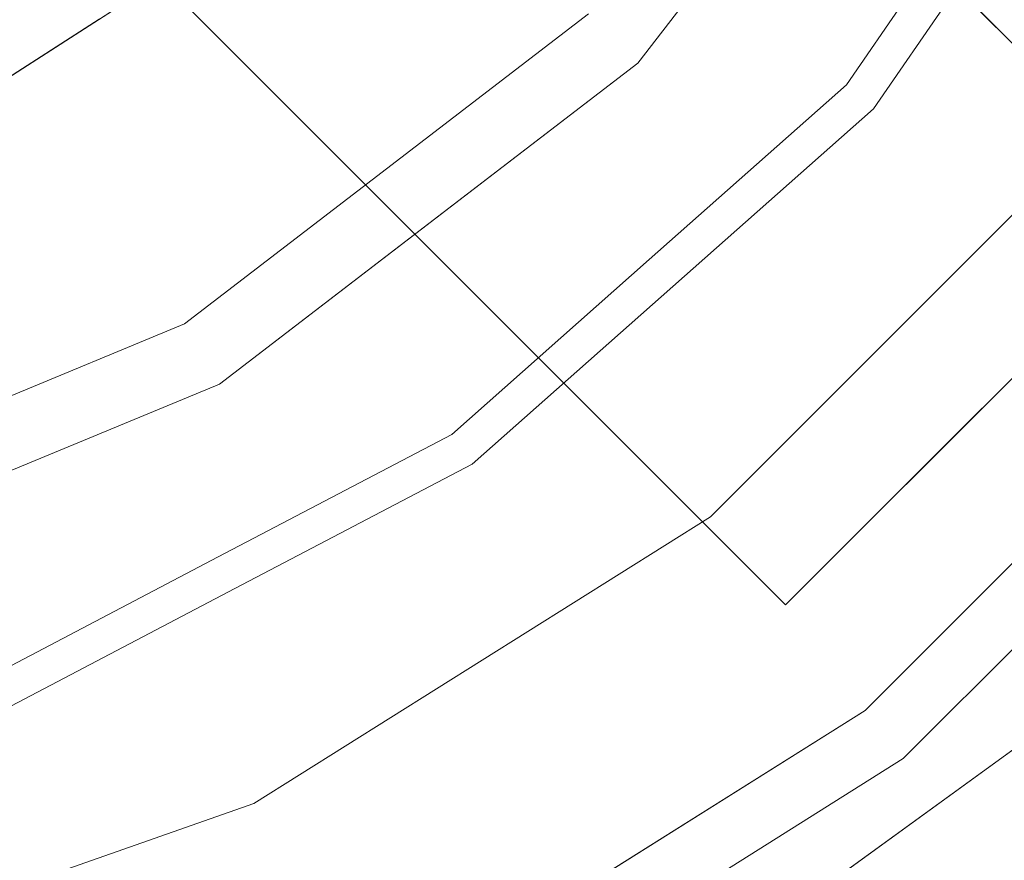
# Model space of a CAD drawing. Units: inches. Extents: x 0 to 204, y 0 to 264.
# Drawn here: x 100 to 103, y 95 to 98 of the extents above; entities that cross this region are included whole.
import ezdxf

# ---------------------------------------------------------------- set-up
doc = ezdxf.new("R2010")
doc.units = ezdxf.units.IN
doc.header["$MEASUREMENT"] = 0
doc.layers.get('0').update_dxf_attribs({"color": 10})

# ---------------------------------------------------------------- blocks, each defined once
blk = doc.blocks.new('TUBA-B-3D')
at = {"lineweight": 18}
for points, invisible_edges in [([(3.0902, -9.5106), (1.0453, -9.9452), (0, 0), (5, -8.6603)], 6), ([(6.6913, -7.4314), (5, -8.6603), (0, 0), (8.0902, -5.8779)], 6), ([(9.1355, -4.0674), (8.0902, -5.8779), (0, 0), (9.7815, -2.0791)], 6), ([(0, 0, 0.25), (1.9226, -8.4236, 0.25), (3.7488, -7.7845, 0.25), (5.3871, -6.7552, 0.25)], 9), ([(6.7552, -5.3871, 0.25), (0, 0, 0.25), (5.3871, -6.7552, 0.25)], 3), ([(7.7845, -3.7488, 0.25), (8.4236, -1.9226, 0.25), (0, 0, 0.25), (6.7552, -5.3871, 0.25)], 6), ([(7.0711, -5.6569, 41.25), (1.4142, 0, 41.25), (0, -1.4142, 41.25), (5.6569, -7.0711, 41.25)], 2), ([(0, -1.4142, 41), (1.4142, 0, 41), (7.0711, -5.6569, 41), (5.6569, -7.0711, 41)], 1), ([(4.9497, -4.9497, 40.75), (3.5, -6.0622, 40.75), (3.9078, -4.5099, 40.75), (5.0201, -3.2262, 40.75)], 10), ([(3.9078, -4.5099, 41), (3.625, -6.2787, 41), (5.1265, -5.1265, 41), (5.0201, -3.2262, 41)], 5), ([(5.1265, -5.1265, 41), (6.2787, -3.625, 41), (5.0201, -3.2262, 41)], 14), ([(5.6693, -3.9382, 1.5311), (5.9716, -5.2904, 0.8084), (6.5179, -4.499, 0.8084)], 13), ([(6.4123, -4.4261, 0.5944), (5.8748, -5.2047, 0.5944), (5.4757, -4.29, 1.1827)], 14), ([(5.1265, -5.1265, 41), (5.195, -4.9771, 40.8429), (5.7026, -4.3758, 41)], 3), ([(6.4123, -4.4261, 0.5944), (6.3536, -4.9945, 0.4663), (5.8748, -5.2047, 0.5944)], 3), ([(2.479, -5.4281, 40.75), (3.9078, -4.5099, 40.75), (3.5, -6.0622, 40.75), (1.8117, -6.7615, 40.75)], 10), ([(3.625, -6.2787, 41), (3.9078, -4.5099, 41), (2.479, -5.4281, 41), (1.8764, -7.003, 41)], 5), ([(6.6538, -5.1355, 0.5947), (6.5179, -4.499, 0.8084), (5.9716, -5.2904, 0.8084)], 13), ([(4.5512, -4.6264, 1.5322), (5.8748, -5.2047, 0.5944), (5.1667, -5.832, 0.5944)], 13), ([(2.8445, -4.638, 40.957), (2.479, -5.4281, 41), (3.1934, -4.969, 41)], 13), ([(3.1934, -4.969, 40.75), (2.479, -5.4281, 40.75), (2.8657, -4.6725, 40.7104)], 14), ([(4.2249, -5.506, 40.75), (4.9497, -4.9497, 40.75), (4.7043, -5.3523, 40.784)], 14), ([(5.2518, -5.9281, 0.8084), (5.9716, -5.2904, 0.8084), (5.0012, -5.0012, 1.4067)], 14), ([(5.1265, -5.1265, 41), (4.3758, -5.7026, 41), (4.5668, -5.593, 40.8823)], 14), ([(6.7552, -5.3871, 0.25), (6.0711, -6.0711, 0.25), (6.5012, -5.1803, 0.3624)], 14), ([(5.1667, -5.832, 0.5944), (5.8748, -5.2047, 0.5944), (5.7444, -5.6218, 0.4887)], 14), ([(5.8875, -5.8875, 0.6279), (5.9716, -5.2904, 0.8084), (5.2518, -5.9281, 0.8084)], 13), ([(3.7866, -5.4666, 1.4086), (4.4586, -6.4594, 0.5944), (3.6209, -6.899, 0.5944)], 13), ([(4.532, -6.5658, 0.8084), (3.8345, -5.4668, 1.7028), (3.6805, -7.0127, 0.8084)], 3), ([(3.7866, -5.4666, 1.4086), (5.1667, -5.832, 0.5944), (4.4586, -6.4594, 0.5944)], 13), ([(3.8345, -5.4668, 1.7028), (4.532, -6.5658, 0.8084), (5.2518, -5.9281, 0.8084)], 13), ([(4.2249, -5.506, 40.75), (3.9943, -5.9597, 40.8209), (3.5, -6.0622, 40.75)], 3), ([(3.8568, -6.1168, 40.9048), (4.3758, -5.7026, 41), (3.625, -6.2787, 41)], 13), ([(5.1667, -5.832, 0.5944), (5.1068, -6.3185, 0.4455), (4.4586, -6.4594, 0.5944)], 3), ([(4.532, -6.5658, 0.8084), (5.2042, -6.6427, 0.5814), (5.2518, -5.9281, 0.8084)], 3), ([(7.4506, -5.9417, 0.3759), (5.9417, -7.4506, 0.3759), (6.079, -7.6229, 0.3759), (7.6229, -6.079, 0.3759)], 10), ([(3.5, -6.0622, 40.75), (3.3557, -6.3355, 40.8161), (2.6559, -6.4118, 40.75)], 3), ([(5.3871, -6.7552, 0.25), (5.2551, -6.5022, 0.3436), (6.0711, -6.0711, 0.25)], 3), ([(3.2078, -6.4776, 40.8983), (3.625, -6.2787, 41), (2.7507, -6.6408, 41)], 13), ([(2.83, -6.2881, 1.2263), (3.6209, -6.899, 0.5944), (2.7832, -7.3387, 0.5944)], 13), ([(3.6805, -7.0127, 0.8084), (2.2794, -6.3899, 1.6205), (2.829, -7.4596, 0.8084)], 3), ([(4.4586, -6.4594, 0.5944), (4.4199, -6.7237, 0.4842), (3.6209, -6.899, 0.5944)], 3), ([(4.568, -7.2699, 0.25), (5.2551, -6.5022, 0.3436), (5.3871, -6.7552, 0.25)], 3), ([(4.532, -6.5658, 0.8084), (3.6805, -7.0127, 0.8084), (4.2369, -7.1994, 0.6161)], 14), ([(6.6961, -6.6961, 0.3759), (5.6624, -6.9601, 0.4281), (5.9417, -7.4506, 0.3759)], 3), ([(6.8509, -6.8509, 0.3759), (6.079, -7.6229, 0.3759), (6.3077, -7.5778, 0.3506)], 14), ([(2.7832, -7.3387, 0.5944), (3.6209, -6.899, 0.5944), (2.7981, -7.5517, 0.4805)], 14), ([(5.9417, -7.4506, 0.3759), (5.6624, -6.9601, 0.4281), (5.0382, -8.0183, 0.3759)], 3), ([(3.4308, -7.6229, 0.6136), (3.6805, -7.0127, 0.8084), (2.829, -7.4596, 0.8084)], 13), ([(3.7671, -7.4891, 0.3348), (4.568, -7.2699, 0.25), (3.7488, -7.7845, 0.25)], 13), ([(4.6732, -7.4374, 0.4701), (4.1348, -8.586, 0.3759), (5.0382, -8.0183, 0.3759)], 13), ([(5.9417, -7.4506, 0.3759), (4.1348, -8.586, 0.3759), (4.2304, -8.7844, 0.3759), (6.079, -7.6229, 0.3759)], 10), ([(5, -8.6603), (6.6913, -7.4314), (6.6913, -7.4314, 0.1259), (5, -8.6603, 0.1259)], 10), ([(5.8457, -8.0459, 0.1259), (6.6913, -7.4314, 0.1259), (6.3272, -7.6805, 0.2745)], 14), ([(2.8357, -8.104, 0.25), (3.7671, -7.4891, 0.3348), (3.7488, -7.7845, 0.25)], 3), ([(6.079, -7.6229, 0.3759), (5.1547, -8.2037, 0.3759), (5.6712, -8.0381, 0.3601)], 14)]:
    blk.add_3dface(points, dxfattribs=dict(at, invisible_edges=invisible_edges))
for points in [[(1.4142, 0, 41.25), (7.0711, -5.6569, 41.25), (7.0711, -5.6569, 41), (1.4142, 0, 41)], [(5.6569, -7.0711, 41), (5.6569, -7.0711, 41.25), (0, -1.4142, 41.25), (0, -1.4142, 41)], [(7.0711, -5.6569, 41), (7.0711, -5.6569, 41.25), (5.6569, -7.0711, 41.25), (5.6569, -7.0711, 41)]]:
    blk.add_3dface(points, dxfattribs=at)

msp = doc.modelspace()

# ---------------------------------------------------------------- linework, layer by layer
at = {"lineweight": 18, "invisible_edges": 15}
for points in [[(99.06613, 91.15743, 0.25), (106.70268, 96.26001, 0.25), (92.13285, 114.0134, 0.25), (84.72505, 102.92685, 0.25)], [(92.13285, 114.0134), (101.31725, 114.0134), (108.49447, 100.58577), (106.70268, 96.26001)], [(99.06613, 91.15743), (92.13285, 114.0134), (106.70268, 96.26001), (103.39189, 92.94921)], [(98.90277, 99.25908, 3.18224), (99.8486, 98.7357, 2.22234), (99.33509, 98.19974, 2.05113)], [(102.39436, 99.23451, 1.53114), (101.44552, 99.12415, 2.07625), (101.72625, 98.17155, 1.40671)], [(102.39436, 99.23451, 1.53114), (101.72625, 98.17155, 1.40671), (102.69667, 97.88236, 0.80837)], [(100.29739, 99.14386, 0.70799), (99.68191, 98.65017, 0.70137), (100.28309, 98.09878, 0.48785)], [(100.29739, 99.14386, 0.70799), (100.28309, 98.09878, 0.48785), (101.09611, 98.2423, 0.42417)], [(101.44552, 99.12415, 2.07625), (100.84891, 98.51788, 2.07625), (101.72625, 98.17155, 1.40671)], [(103.04784, 98.07313, 0.34275), (103.74651, 99.12905, 0.35338), (103.26092, 98.66353, 0.3759)], [(103.74651, 99.12905, 0.35338), (103.04784, 98.07313, 0.34275), (103.59109, 98.72248, 0.29588)], [(103.0387, 98.81476, 0.80837), (103.17406, 98.17167, 0.59232), (103.71087, 99.08201, 0.61955)], [(103.0786, 98.17829, 0.46635), (103.64737, 99.08815, 0.48868), (103.71017, 98.78371, 0.38863)], [(103.0786, 98.17829, 0.46635), (103.13731, 98.74669, 0.5944), (103.64737, 99.08815, 0.48868)], [(101.85463, 98.048, 0.3759), (101.15911, 98.9602, 0.50427), (100.91444, 98.24988, 0.44142)], [(101.17708, 98.85556, 1.8826), (102.50954, 98.04814, 0.80837), (102.12206, 98.94447, 1.38277)], [(102.50783, 98.91315, 28.33025), (101.92006, 98.19777, 28.34288), (102.01943, 98.44213, 28.27148)], [(102.50783, 98.91315, 28.33025), (102.42765, 98.79915, 28.5), (101.92006, 98.19777, 28.34288)], [(102.50783, 98.91099, 28.33025), (101.92006, 98.19561, 28.34288), (102.01943, 98.43998, 28.27148)], [(102.50783, 98.91099, 28.33025), (102.42765, 98.79699, 28.5), (101.92006, 98.19561, 28.34288)], [(102.50783, 98.91099, 40.83025), (101.92006, 98.19561, 40.84288), (102.01943, 98.43998, 40.77148)], [(102.50783, 98.91099, 40.83025), (102.42765, 98.79699, 41), (101.92006, 98.19561, 40.84288)], [(100.37838, 98.27926, 1.96035), (99.29563, 98.89768, 2.99994), (99.4783, 97.92687, 2.11417)], [(100.26175, 98.56847, 0.57827), (99.36801, 98.90384, 0.84725), (99.56354, 98.08497, 0.57281)], [(102.59988, 97.96811, 0.5944), (101.27626, 98.5464, 1.53222), (102.20079, 98.88278, 1.18268)], [(102.694, 97.88473, 0.39953), (102.93306, 98.88767, 0.5944), (103.29489, 98.63792, 0.39581)], [(101.01278, 97.69987, 1.31438), (101.17708, 98.85556, 1.8826), (100.37838, 98.27926, 1.96035)], [(101.2534, 98.1693, 1.15252), (100.66526, 98.72518, 1.77233), (101.53985, 98.8342, 1.34741)], [(101.17708, 98.85556, 1.8826), (101.01278, 97.69987, 1.31438), (101.8123, 97.43043, 0.80837)], [(102.41276, 98.13389, 0.5944), (101.2534, 98.1693, 1.15252), (101.53985, 98.8342, 1.34741)], [(103.22626, 97.99246, 0.36236), (103.0786, 98.17829, 0.46635), (103.71017, 98.78371, 0.38863)], [(99.85853, 98.59827, 2.34458), (99.51272, 97.86129, 1.93574), (99.09471, 98.75272, 2.87169)], [(99.33509, 98.19974, 2.05113), (99.8486, 98.7357, 2.22234), (100.2679, 97.87014, 1.4259)], [(100.66526, 98.72518, 1.77233), (100.2679, 97.87014, 1.4259), (99.8486, 98.7357, 2.22234)], [(100.66526, 98.72518, 1.77233), (101.2534, 98.1693, 1.15252), (100.2679, 97.87014, 1.4259)], [(100.50693, 98.24627, 0.5426), (101.19658, 98.07611, 0.40499), (101.31934, 98.70954, 0.48226)], [(101.7854, 98.61775, 0.40118), (101.31934, 98.70954, 0.48226), (101.19658, 98.07611, 0.40499)], [(103.04784, 98.07313, 0.34275), (103.09422, 97.98164, 0.24818), (103.59109, 98.72248, 0.29588)], [(103.09422, 97.98164, 0.24818), (103.46516, 98.52255, 0.1259), (103.59109, 98.72248, 0.29588)], [(99.07748, 98.69057, 3.18725), (98.91896, 97.81349, 2.45667), (99.8442, 98.29363, 2.45667)], [(102.03557, 97.75078, 0.35911), (102.93861, 98.68196, 0.31125), (102.33463, 98.20655, 0.37654)], [(102.03557, 97.75078, 0.35911), (102.26952, 97.85865, 0.29769), (102.93861, 98.68196, 0.31125)], [(102.26952, 97.85865, 0.29769), (102.82432, 98.42428, 0.22005), (102.93861, 98.68196, 0.31125)], [(98.98636, 98.27632, 0.70474), (99.56581, 97.76358, 0.50567), (99.68191, 98.65017, 0.70137)], [(100.28309, 98.09878, 0.48785), (99.68191, 98.65017, 0.70137), (99.56581, 97.76358, 0.50567)], [(102.694, 97.88473, 0.39953), (103.29489, 98.63792, 0.39581), (103.16747, 98.12544, 0.31612)], [(100.51169, 97.70616, 1.4086), (99.51272, 97.86129, 1.93574), (99.85853, 98.59827, 2.34458)], [(99.85853, 98.59827, 2.34458), (101.27626, 98.5464, 1.53222), (100.51169, 97.70616, 1.4086)], [(101.19658, 98.07611, 0.40499), (101.81518, 98.08478, 0.3759), (101.7854, 98.61775, 0.40118)], [(100.08257, 98.55316, 0.76977), (99.3772, 98.46355, 0.9699), (99.66688, 97.91657, 0.61482)], [(99.56354, 98.08497, 0.57281), (100.3155, 97.74755, 0.43529), (100.26175, 98.56847, 0.57827)], [(100.08257, 98.55316, 0.76977), (99.66688, 97.91657, 0.61482), (100.50693, 98.24627, 0.5426)], [(100.91444, 98.24988, 0.44142), (100.26175, 98.56847, 0.57827), (100.3155, 97.74755, 0.43529)], [(99.8442, 98.29363, 2.45667), (100.55958, 97.70596, 1.70277), (100.84891, 98.51788, 2.07625)], [(100.51169, 97.70616, 1.4086), (101.27626, 98.5464, 1.53222), (101.89175, 97.34075, 0.5944)], [(101.72625, 98.17155, 1.40671), (100.84891, 98.51788, 2.07625), (100.55958, 97.70596, 1.70277)], [(99.66688, 97.91657, 0.61482), (99.3772, 98.46355, 0.9699), (98.9045, 97.91325, 0.77976)], [(102.01943, 98.44213, 28.27148), (101.92006, 98.19777, 28.34288), (101.42938, 97.8226, 28.284)], [(101.6748, 98.22517, 28.25), (102.01943, 98.44213, 28.27148), (101.42938, 97.8226, 28.284)], [(102.01943, 98.43998, 28.27148), (101.92006, 98.19561, 28.34288), (101.42938, 97.82044, 28.284)], [(101.6748, 98.22301, 28.25), (102.01943, 98.43998, 28.27148), (101.42938, 97.82044, 28.284)], [(102.01943, 98.43998, 40.77148), (101.92006, 98.19561, 40.84288), (101.42938, 97.82044, 40.784)], [(101.6748, 98.22301, 40.75), (102.01943, 98.43998, 40.77148), (101.42938, 97.82044, 40.784)], [(101.51647, 97.6026, 0.3546), (102.3537, 98.42263, 0.34619), (101.85463, 98.048, 0.3759)], [(102.3537, 98.42263, 0.34619), (101.51647, 97.6026, 0.3546), (101.7974, 97.73729, 0.29059)], [(102.3216, 98.26255, 0.27802), (102.3537, 98.42263, 0.34619), (101.7974, 97.73729, 0.29059)], [(102.26952, 97.85865, 0.29769), (102.52601, 98.03701, 0.12661), (102.82432, 98.42428, 0.22005)], [(99.40994, 98.37081, 0.60295), (100.0026, 98.26971, 0.39683), (98.97567, 97.82535, 0.44043)], [(98.91896, 97.81349, 2.45667), (99.78007, 97.35189, 1.78427), (99.8442, 98.29363, 2.45667)], [(98.97567, 97.82535, 0.44043), (100.0026, 98.26971, 0.39683), (99.87955, 97.71115, 0.25)], [(100.19565, 97.27134, 1.3898), (100.37838, 98.27926, 1.96035), (99.4783, 97.92687, 2.11417)], [(100.55958, 97.70596, 1.70277), (99.8442, 98.29363, 2.45667), (99.78007, 97.35189, 1.78427)], [(100.37838, 98.27926, 1.96035), (100.19565, 97.27134, 1.3898), (101.01278, 97.69987, 1.31438)], [(102.1313, 98.16024, 0.375), (103.5827, 96.70884, 0.375), (103.1938, 98.16024, 0.375), (102.66255, 98.30259, 0.375)], [(99.66688, 97.91657, 0.61482), (100.44652, 97.60533, 0.41787), (100.50693, 98.24627, 0.5426)], [(100.28309, 98.09878, 0.48785), (100.98231, 97.00849, 0.37654), (101.09611, 98.2423, 0.42417)], [(100.3155, 97.74755, 0.43529), (101.10342, 97.47158, 0.3759), (100.91444, 98.24988, 0.44142)], [(100.44652, 97.60533, 0.41787), (101.19658, 98.07611, 0.40499), (100.50693, 98.24627, 0.5426)], [(101.7974, 97.73729, 0.29059), (101.66221, 97.60469, 0.12594), (102.3216, 98.26255, 0.27802)], [(99.33509, 98.19974, 2.05113), (100.2679, 97.87014, 1.4259), (99.59341, 97.16679, 1.21895)], [(101.0416, 96.91915, 0.5944), (100.2679, 97.87014, 1.4259), (101.2534, 98.1693, 1.15252)], [(100.55958, 97.70596, 1.70277), (101.97687, 97.24467, 0.80837), (101.72625, 98.17155, 1.40671)], [(101.92006, 98.19777, 28.34288), (101.29182, 97.58195, 28.38233), (101.42938, 97.8226, 28.284)], [(101.85157, 98.04839, 28.5), (101.29182, 97.58195, 28.38233), (101.92006, 98.19777, 28.34288)], [(101.92006, 98.19561, 28.34288), (101.29182, 97.57979, 28.38233), (101.42938, 97.82044, 28.284)], [(101.85157, 98.04623, 28.5), (101.29182, 97.57979, 28.38233), (101.92006, 98.19561, 28.34288)], [(101.92006, 98.19561, 40.84288), (101.29182, 97.57979, 40.88233), (101.42938, 97.82044, 40.784)], [(101.85157, 98.04623, 41), (101.29182, 97.57979, 40.88233), (101.92006, 98.19561, 40.84288)], [(102.1313, 98.03524, 0.375), (103.5827, 96.58384, 0.375), (103.1938, 98.03524, 0.375), (102.66255, 98.17759, 0.375)], [(102.50954, 98.04814, 0.80837), (102.43566, 97.46214, 0.62796), (103.17406, 98.17167, 0.59232)], [(103.17406, 98.17167, 0.59232), (102.43566, 97.46214, 0.62796), (102.86588, 97.27977, 0.47606)], [(102.46944, 97.55094, 0.48867), (102.59988, 97.96811, 0.5944), (103.0786, 98.17829, 0.46635)], [(102.46944, 97.55094, 0.48867), (103.0786, 98.17829, 0.46635), (102.56267, 97.33514, 0.38604)], [(103.22626, 97.99246, 0.36236), (102.56267, 97.33514, 0.38604), (103.0786, 98.17829, 0.46635)], [(103.4885, 97.89239, 0.4585), (103.17406, 98.17167, 0.59232), (102.86588, 97.27977, 0.47606)], [(101.91125, 96.48878, 0.375), (102.1313, 98.16024, 0.375), (101.60005, 97.24009, 0.375)], [(101.91125, 96.48878), (101.60005, 97.24009), (102.1313, 98.16024), (103.5827, 96.70884)], [(103.5827, 96.70884), (102.1313, 98.16024), (103.1938, 98.16024), (103.68884, 97.51508)], [(100.18244, 96.58869, 0.37654), (100.28309, 98.09878, 0.48785), (99.56581, 97.76358, 0.50567)], [(102.52971, 97.40956, 0.31769), (103.16747, 98.12544, 0.31612), (103.00519, 97.60904, 0.25)], [(103.16747, 98.12544, 0.31612), (102.52971, 97.40956, 0.31769), (102.694, 97.88473, 0.39953)], [(99.07814, 97.23789, 0.45383), (100.3155, 97.74755, 0.43529), (99.56354, 98.08497, 0.57281)], [(100.44652, 97.60533, 0.41787), (101.06975, 97.51279, 0.3759), (101.19658, 98.07611, 0.40499)], [(102.38709, 97.39301, 0.35814), (103.04784, 98.07313, 0.34275), (102.71313, 97.86993, 0.3759)], [(103.04784, 98.07313, 0.34275), (102.38709, 97.39301, 0.35814), (102.6388, 97.52348, 0.29947)], [(103.09422, 97.98164, 0.24818), (103.04784, 98.07313, 0.34275), (102.6388, 97.52348, 0.29947)], [(101.91125, 96.36378, 0.375), (102.1313, 98.03524, 0.375), (101.60005, 97.11509, 0.375)], [(101.91125, 96.36378), (101.60005, 97.11509), (102.1313, 98.03524), (103.5827, 96.58384)], [(103.5827, 96.58384), (102.1313, 98.03524), (103.1938, 98.03524), (103.68884, 97.39008)], [(102.69667, 97.88236, 0.80837), (102.61258, 97.28523, 0.62788), (103.37881, 98.03722, 0.59465)], [(103.37881, 98.03722, 0.59465), (102.61258, 97.28523, 0.62788), (103.06664, 97.12945, 0.47632)], [(103.84736, 97.63134, 0.41881), (103.37881, 98.03722, 0.59465), (103.06664, 97.12945, 0.47632)], [(103.22626, 97.99246, 0.36236), (102.79616, 97.10164, 0.25), (102.56267, 97.33514, 0.38604)], [(102.90026, 97.70415, 0.1259), (103.09422, 97.98164, 0.24818), (102.31357, 97.13617, 0.22872)], [(102.6388, 97.52348, 0.29947), (102.31357, 97.13617, 0.22872), (103.09422, 97.98164, 0.24818)], [(99.66688, 97.91657, 0.61482), (98.9045, 97.91325, 0.77976), (98.84843, 97.47561, 0.59141)], [(99.20935, 97.17729, 0.46034), (99.66688, 97.91657, 0.61482), (98.84843, 97.47561, 0.59141)], [(99.20935, 97.17729, 0.46034), (100.44652, 97.60533, 0.41787), (99.66688, 97.91657, 0.61482)], [(99.31417, 96.99511, 1.49754), (100.19565, 97.27134, 1.3898), (99.4783, 97.92687, 2.11417)], [(102.694, 97.88473, 0.39953), (102.01873, 97.19743, 0.39581), (101.72718, 97.52652, 0.5944)], [(102.01873, 97.19743, 0.39581), (102.694, 97.88473, 0.39953), (102.52971, 97.40956, 0.31769)], [(102.86588, 97.27977, 0.47606), (103.98022, 97.38695, 0.3759), (103.4885, 97.89239, 0.4585)], [(100.51169, 97.70616, 1.4086), (99.55507, 96.8847, 1.22634), (99.51272, 97.86129, 1.93574)], [(100.2679, 97.87014, 1.4259), (100.23059, 96.4935, 0.5944), (99.59341, 97.16679, 1.21895)], [(101.50567, 97.09718, 0.21561), (102.26952, 97.85865, 0.29769), (101.48808, 97.16204, 0.30821)], [(102.03557, 97.75078, 0.35911), (101.48808, 97.16204, 0.30821), (102.26952, 97.85865, 0.29769)], [(102.26952, 97.85865, 0.29769), (101.50567, 97.09718, 0.21561), (101.82678, 97.41754, 0.12661)], [(99.78007, 97.35189, 1.78427), (98.91896, 97.81349, 2.45667), (99.00445, 96.78284, 1.62054)], [(101.42938, 97.8226, 28.284), (101.29182, 97.58195, 28.38233), (100.71933, 97.21523, 28.32089)], [(100.71933, 97.21523, 28.32089), (100.94992, 97.66895, 28.25), (101.42938, 97.8226, 28.284)], [(101.42938, 97.82044, 28.284), (101.29182, 97.57979, 28.38233), (100.71933, 97.21307, 28.32089)], [(100.71933, 97.21307, 28.32089), (100.94992, 97.66679, 28.25), (101.42938, 97.82044, 28.284)], [(101.42938, 97.82044, 40.784), (101.29182, 97.57979, 40.88233), (100.71933, 97.21307, 40.82088)], [(100.71933, 97.21307, 40.82088), (100.94992, 97.66679, 40.75), (101.42938, 97.82044, 40.784)], [(100.3155, 97.74755, 0.43529), (99.07814, 97.23789, 0.45383), (100.35221, 96.89515, 0.3759)], [(101.48808, 97.16204, 0.30821), (102.03557, 97.75078, 0.35911), (101.65847, 97.60752, 0.37654)], [(100.34593, 96.27375, 0.5944), (99.55507, 96.8847, 1.22634), (100.51169, 97.70616, 1.4086)], [(100.40558, 96.16009, 0.80837), (100.55958, 97.70596, 1.70277), (99.78007, 97.35189, 1.78427)], [(101.29898, 97.26156, 0.22852), (101.7974, 97.73729, 0.29059), (101.51647, 97.6026, 0.3546)], [(101.29898, 97.26156, 0.22852), (101.66221, 97.60469, 0.12594), (101.7974, 97.73729, 0.29059)], [(100.19565, 97.27134, 1.3898), (101.11506, 96.81273, 0.80837), (101.01278, 97.69987, 1.31438)], [(102.09333, 97.55781, 0.11818), (102.18392, 97.59042, 0.13925), (102.2641, 97.64189, 0.12999)], [(102.2641, 97.64189, 0.12999), (102.21095, 97.63788, 0.11687), (102.09333, 97.55781, 0.11818)], [(102.21095, 97.63788, 0.11687), (102.11719, 97.5925, 0.09973), (102.09333, 97.55781, 0.11818)], [(102.11719, 97.5925, 0.09973), (102.25288, 97.6619, 0.09865), (102.16255, 97.62743, 0.07995)], [(102.11719, 97.5925, 0.09973), (102.21095, 97.63788, 0.11687), (102.25288, 97.6619, 0.09865)], [(102.21095, 97.63788, 0.11687), (102.2641, 97.64189, 0.12999), (102.35005, 97.66648, 0.11564)], [(102.35005, 97.66648, 0.11564), (102.25288, 97.6619, 0.09865), (102.21095, 97.63788, 0.11687)], [(102.35005, 97.66648, 0.11564), (102.43145, 97.66579, 0.09865), (102.25288, 97.6619, 0.09865)], [(102.35005, 97.62743, 0.07995), (102.25288, 97.6619, 0.09865), (102.43145, 97.66579, 0.09865)], [(102.35005, 97.66648, 0.11564), (102.2641, 97.64189, 0.12999), (102.436, 97.64189, 0.12999)], [(102.48915, 97.63788, 0.11687), (102.35005, 97.66648, 0.11564), (102.436, 97.64189, 0.12999)], [(102.43145, 97.66579, 0.09865), (102.35005, 97.66648, 0.11564), (102.48915, 97.63788, 0.11687)], [(102.53755, 97.62743, 0.07995), (102.43145, 97.66579, 0.09865), (102.56953, 97.60247, 0.10041)], [(102.48915, 97.63788, 0.11687), (102.56953, 97.60247, 0.10041), (102.43145, 97.66579, 0.09865)], [(102.51618, 97.59042, 0.13925), (102.60677, 97.55781, 0.11818), (102.436, 97.64189, 0.12999)], [(102.48915, 97.63788, 0.11687), (102.436, 97.64189, 0.12999), (102.60677, 97.55781, 0.11818)], [(102.56953, 97.60247, 0.10041), (102.48915, 97.63788, 0.11687), (102.60677, 97.55781, 0.11818)], [(100.32432, 96.9408, 0.3759), (100.44652, 97.60533, 0.41787), (99.20935, 97.17729, 0.46034)], [(100.71162, 96.91704, 0.30729), (101.29898, 97.26156, 0.22852), (101.51647, 97.6026, 0.3546)], [(100.71162, 96.91704, 0.30729), (101.51647, 97.6026, 0.3546), (101.10342, 97.47158, 0.3759)], [(102.56953, 97.60247, 0.10041), (102.60677, 97.55781, 0.11818), (102.67853, 97.47403, 0.10325)], [(102.67853, 97.47403, 0.10325), (102.6313, 97.46505, 0.07995), (102.56953, 97.60247, 0.10041)], [(103.06664, 97.12945, 0.47632), (103.4212, 96.47661, 0.3759), (103.84736, 97.63134, 0.41881)], [(101.29182, 97.58195, 28.38233), (100.58185, 97.05816, 28.40477), (100.71933, 97.21523, 28.32089)], [(100.58185, 97.05816, 28.40477), (101.29182, 97.58195, 28.38233), (101.10081, 97.47231, 28.5)], [(101.29182, 97.57979, 28.38233), (100.58185, 97.05601, 28.40477), (100.71933, 97.21307, 28.32089)], [(100.58185, 97.05601, 28.40477), (101.29182, 97.57979, 28.38233), (101.10081, 97.47015, 28.5)], [(101.29182, 97.57979, 40.88233), (100.58185, 97.05601, 40.90477), (100.71933, 97.21307, 40.82088)], [(100.58185, 97.05601, 40.90477), (101.29182, 97.57979, 40.88233), (101.10081, 97.47015, 41)], [(102.09333, 97.55781, 0.11818), (102.11719, 97.5925, 0.09973), (102.01341, 97.45572, 0.10491)], [(102.11719, 97.5925, 0.09973), (102.0688, 97.46505, 0.07995), (102.01341, 97.45572, 0.10491)], [(102.46944, 97.55094, 0.48867), (102.56267, 97.33514, 0.38604), (101.83183, 96.85427, 0.44553)], [(101.83183, 96.85427, 0.44553), (101.89175, 97.34075, 0.5944), (102.46944, 97.55094, 0.48867)], [(102.01341, 97.45572, 0.10491), (102.01605, 97.4323, 0.12251), (102.09333, 97.55781, 0.11818)], [(102.07747, 97.40604, 0.13925), (102.09333, 97.55781, 0.11818), (102.01605, 97.4323, 0.12251)], [(102.68464, 97.43594, 0.12039), (102.67853, 97.47403, 0.10325), (102.60677, 97.55781, 0.11818)], [(102.60677, 97.55781, 0.11818), (102.62263, 97.40604, 0.13925), (102.68464, 97.43594, 0.12039)], [(101.25504, 96.60992, 0.39953), (101.72718, 97.52652, 0.5944), (102.01873, 97.19743, 0.39581)], [(102.38709, 97.39301, 0.35814), (102.04986, 96.97598, 0.3074), (102.6388, 97.52348, 0.29947)], [(102.31357, 97.13617, 0.22872), (102.6388, 97.52348, 0.29947), (102.04986, 96.97598, 0.3074)], [(102.43566, 97.46214, 0.62796), (101.77354, 96.72883, 0.58235), (102.86588, 97.27977, 0.47606)], [(101.77354, 96.72883, 0.58235), (102.43566, 97.46214, 0.62796), (101.8123, 97.43043, 0.80837)], [(102.68464, 97.43594, 0.12039), (102.71325, 97.30267, 0.1165), (102.67853, 97.47403, 0.10325)], [(102.01605, 97.4323, 0.12251), (102.01341, 97.45572, 0.10491), (101.98685, 97.30267, 0.1165)], [(102.48263, 97.43525, 0.8125), (102.16894, 97.3512, 0.8125), (102.51243, 97.20892, 0.8125), (102.53755, 97.30267, 0.8125)], [(102.51243, 97.20892, 0.1875), (102.18767, 97.20892, 0.1875), (102.16894, 97.3512, 0.1875), (102.48263, 97.43525, 0.1875)], [(101.66433, 96.76456, 0.35814), (102.38709, 97.39301, 0.35814), (101.99135, 97.23049, 0.3759)], [(102.38709, 97.39301, 0.35814), (101.66433, 96.76456, 0.35814), (102.04986, 96.97598, 0.3074)], [(102.52971, 97.40956, 0.31769), (102.2482, 96.9384, 0.25), (101.77236, 96.73034, 0.31612)], [(102.52971, 97.40956, 0.31769), (101.77236, 96.73034, 0.31612), (102.01873, 97.19743, 0.39581)], [(99.00445, 96.78284, 1.62054), (100.40558, 96.16009, 0.80837), (99.78007, 97.35189, 1.78427)], [(102.56267, 97.33514, 0.38604), (101.98017, 96.67057, 0.34357), (101.83183, 96.85427, 0.44553)], [(101.98017, 96.67057, 0.34357), (102.56267, 97.33514, 0.38604), (102.79616, 97.10164, 0.25)], [(101.77354, 96.72883, 0.58235), (102.23689, 96.41887, 0.42904), (102.86588, 97.27977, 0.47606)], [(102.61258, 97.28523, 0.62788), (101.92924, 96.53009, 0.58139), (103.06664, 97.12945, 0.47632)], [(101.92924, 96.53009, 0.58139), (102.61258, 97.28523, 0.62788), (101.97687, 97.24467, 0.80837)], [(102.01546, 97.1694, 0.12039), (101.98685, 97.30267, 0.1165), (102.02157, 97.1313, 0.10325)], [(103.24553, 96.65227, 0.3759), (102.86588, 97.27977, 0.47606), (102.23689, 96.41887, 0.42904)], [(102.68405, 97.17304, 0.12251), (102.68669, 97.14961, 0.10491), (102.71325, 97.30267, 0.1165)], [(99.31417, 96.99511, 1.49754), (100.29025, 96.37984, 0.80837), (100.19565, 97.27134, 1.3898)], [(100.71162, 96.91704, 0.30729), (100.60629, 96.77965, 0.21615), (101.29898, 97.26156, 0.22852)], [(101.29898, 97.26156, 0.22852), (100.60629, 96.77965, 0.21615), (100.98553, 97.00521, 0.12594)], [(100.71933, 97.21523, 28.32089), (100.58185, 97.05816, 28.40477), (100.08073, 96.83943, 28.31605)], [(100.22505, 97.11274, 28.25), (100.71933, 97.21523, 28.32089), (100.08073, 96.83943, 28.31605)], [(100.71933, 97.21307, 28.32089), (100.58185, 97.05601, 28.40477), (100.08073, 96.83727, 28.31605)], [(100.22505, 97.11058, 28.25), (100.71933, 97.21307, 28.32089), (100.08073, 96.83727, 28.31605)], [(100.71933, 97.21307, 40.82088), (100.58185, 97.05601, 40.90477), (100.08073, 96.83727, 40.81605)], [(100.22505, 97.11058, 40.75), (100.71933, 97.21307, 40.82088), (100.08073, 96.83727, 40.81605)], [(102.01873, 97.19743, 0.39581), (101.77236, 96.73034, 0.31612), (101.25504, 96.60992, 0.39953)], [(102.09333, 97.04752, 0.11818), (102.07747, 97.19929, 0.13925), (102.01546, 97.1694, 0.12039)], [(102.62263, 97.19929, 0.13925), (102.60677, 97.04752, 0.11818), (102.68405, 97.17304, 0.12251)], [(100.87053, 96.72878, 0.31431), (100.73544, 96.57135, 0.23122), (101.48808, 97.16204, 0.30821)], [(100.73544, 96.57135, 0.23122), (101.50567, 97.09718, 0.21561), (101.48808, 97.16204, 0.30821)], [(101.48808, 97.16204, 0.30821), (100.98231, 97.00849, 0.37654), (100.87053, 96.72878, 0.31431)], [(102.01546, 97.1694, 0.12039), (102.02157, 97.1313, 0.10325), (102.09333, 97.04752, 0.11818)], [(102.02157, 97.1313, 0.10325), (102.0688, 97.14029, 0.07995), (102.13057, 97.00286, 0.10041)], [(102.60677, 97.04752, 0.11818), (102.58291, 97.01284, 0.09973), (102.68669, 97.14961, 0.10491)], [(102.58291, 97.01284, 0.09973), (102.6313, 97.14029, 0.07995), (102.68669, 97.14961, 0.10491)], [(102.68669, 97.14961, 0.10491), (102.68405, 97.17304, 0.12251), (102.60677, 97.04752, 0.11818)], [(102.31357, 97.13617, 0.22872), (102.04986, 96.97598, 0.3074), (101.71697, 96.6378, 0.23455)], [(102.15592, 97.04472, 0.1259), (102.31357, 97.13617, 0.22872), (101.71697, 96.6378, 0.23455)], [(103.06664, 97.12945, 0.47632), (101.92924, 96.53009, 0.58139), (102.38747, 96.21265, 0.4281)], [(102.13057, 97.00286, 0.10041), (102.09333, 97.04752, 0.11818), (102.02157, 97.1313, 0.10325)], [(102.38747, 96.21265, 0.4281), (103.4212, 96.47661, 0.3759), (103.06664, 97.12945, 0.47632)], [(101.50567, 97.09718, 0.21561), (100.73544, 96.57135, 0.23122), (101.12755, 96.79808, 0.12661)], [(100.58185, 97.05816, 28.40477), (100.35005, 96.89623, 28.5), (99.93284, 96.69729, 28.39831)], [(99.93284, 96.69729, 28.39831), (100.08073, 96.83943, 28.31605), (100.58185, 97.05816, 28.40477)], [(100.58185, 97.05601, 28.40477), (100.35005, 96.89407, 28.5), (99.93284, 96.69513, 28.39831)], [(99.93284, 96.69513, 28.39831), (100.08073, 96.83727, 28.31605), (100.58185, 97.05601, 28.40477)], [(100.58185, 97.05601, 40.90477), (100.35005, 96.89407, 41), (99.93284, 96.69513, 40.89831)], [(99.93284, 96.69513, 40.89831), (100.08073, 96.83727, 40.81605), (100.58185, 97.05601, 40.90477)], [(102.18392, 97.01492, 0.13925), (102.09333, 97.04752, 0.11818), (102.2641, 96.96344, 0.12999)], [(102.21095, 96.96745, 0.11687), (102.2641, 96.96344, 0.12999), (102.09333, 97.04752, 0.11818)], [(102.13057, 97.00286, 0.10041), (102.21095, 96.96745, 0.11687), (102.09333, 97.04752, 0.11818)], [(102.60677, 97.04752, 0.11818), (102.51618, 97.01492, 0.13925), (102.436, 96.96344, 0.12999)], [(102.436, 96.96344, 0.12999), (102.48915, 96.96745, 0.11687), (102.60677, 97.04752, 0.11818)], [(102.48915, 96.96745, 0.11687), (102.58291, 97.01284, 0.09973), (102.60677, 97.04752, 0.11818)], [(102.16255, 96.97791, 0.07995), (102.26865, 96.93954, 0.09865), (102.13057, 97.00286, 0.10041)], [(102.21095, 96.96745, 0.11687), (102.13057, 97.00286, 0.10041), (102.26865, 96.93954, 0.09865)], [(102.58291, 97.01284, 0.09973), (102.44721, 96.94344, 0.09865), (102.53755, 96.97791, 0.07995)], [(102.58291, 97.01284, 0.09973), (102.48915, 96.96745, 0.11687), (102.44721, 96.94344, 0.09865)], [(102.04986, 96.97598, 0.3074), (101.66433, 96.76456, 0.35814), (101.13739, 96.26248, 0.27505)], [(102.04986, 96.97598, 0.3074), (101.13739, 96.26248, 0.27505), (101.71697, 96.6378, 0.23455)], [(102.21095, 96.96745, 0.11687), (102.35005, 96.93886, 0.11564), (102.2641, 96.96344, 0.12999)], [(102.26865, 96.93954, 0.09865), (102.35005, 96.93886, 0.11564), (102.21095, 96.96745, 0.11687)], [(102.2641, 96.96344, 0.12999), (102.35005, 96.93886, 0.11564), (102.436, 96.96344, 0.12999)], [(102.35005, 96.97791, 0.07995), (102.44721, 96.94344, 0.09865), (102.26865, 96.93954, 0.09865)], [(102.48915, 96.96745, 0.11687), (102.436, 96.96344, 0.12999), (102.35005, 96.93886, 0.11564)], [(102.35005, 96.93886, 0.11564), (102.44721, 96.94344, 0.09865), (102.48915, 96.96745, 0.11687)], [(102.35005, 96.93886, 0.11564), (102.26865, 96.93954, 0.09865), (102.44721, 96.94344, 0.09865)], [(100.71162, 96.91704, 0.30729), (100.35221, 96.89515, 0.3759), (99.50284, 96.32355, 0.32921)], [(100.71162, 96.91704, 0.30729), (99.50284, 96.32355, 0.32921), (99.81725, 96.37291, 0.23632)], [(99.81725, 96.37291, 0.23632), (100.60629, 96.77965, 0.21615), (100.71162, 96.91704, 0.30729)], [(100.08073, 96.83943, 28.31605), (99.40711, 96.52037, 28.32118), (99.38091, 96.76309, 28.25)], [(100.08073, 96.83727, 28.31605), (99.40711, 96.51821, 28.32118), (99.38091, 96.76093, 28.25)], [(99.38091, 96.76093, 40.75), (100.08073, 96.83727, 40.81605), (99.40711, 96.51821, 40.82118)], [(100.08073, 96.83943, 28.31605), (99.93284, 96.69729, 28.39831), (99.40711, 96.52037, 28.32118)], [(100.08073, 96.83727, 28.31605), (99.93284, 96.69513, 28.39831), (99.40711, 96.51821, 28.32118)], [(100.08073, 96.83727, 40.81605), (99.93284, 96.69513, 40.89831), (99.40711, 96.51821, 40.82118)], [(101.14492, 96.44902, 0.48416), (101.18362, 96.7134, 0.5944), (101.83183, 96.85427, 0.44553)], [(101.14492, 96.44902, 0.48416), (101.83183, 96.85427, 0.44553), (101.20825, 96.24053, 0.38606)], [(101.98017, 96.67057, 0.34357), (101.20825, 96.24053, 0.38606), (101.83183, 96.85427, 0.44553)], [(101.77354, 96.72883, 0.58235), (101.11506, 96.81273, 0.80837), (101.02349, 96.30896, 0.61816)], [(99.81725, 96.37291, 0.23632), (100.18506, 96.58509, 0.12594), (100.60629, 96.77965, 0.21615)], [(101.66433, 96.76456, 0.35814), (100.93987, 96.24837, 0.3513), (101.13739, 96.26248, 0.27505)], [(100.93987, 96.24837, 0.3513), (101.66433, 96.76456, 0.35814), (101.26957, 96.59104, 0.3759)], [(100.87053, 96.72878, 0.31431), (100.18244, 96.58869, 0.37654), (100.21402, 96.34354, 0.30812)], [(100.21402, 96.34354, 0.30812), (100.73544, 96.57135, 0.23122), (100.87053, 96.72878, 0.31431)], [(100.95901, 96.16892, 0.31612), (101.25504, 96.60992, 0.39953), (101.77236, 96.73034, 0.31612)], [(100.95901, 96.16892, 0.31612), (101.77236, 96.73034, 0.31612), (101.49121, 96.26777, 0.25)], [(101.26445, 95.94833, 0.47052), (101.77354, 96.72883, 0.58235), (101.02349, 96.30896, 0.61816)], [(102.23689, 96.41887, 0.42904), (101.77354, 96.72883, 0.58235), (101.26445, 95.94833, 0.47052)], [(99.47577, 96.53409, 28.5), (99.06591, 96.33229, 28.40673), (99.93284, 96.69729, 28.39831)], [(99.93284, 96.69729, 28.39831), (99.06591, 96.33229, 28.40673), (99.40711, 96.52037, 28.32118)], [(99.47577, 96.53193, 28.5), (99.06591, 96.33014, 28.40673), (99.93284, 96.69513, 28.39831)], [(99.93284, 96.69513, 28.39831), (99.06591, 96.33014, 28.40673), (99.40711, 96.51821, 28.32118)], [(99.47577, 96.53193, 41), (99.06591, 96.33014, 40.90673), (99.93284, 96.69513, 40.89831)], [(99.93284, 96.69513, 40.89831), (99.06591, 96.33014, 40.90673), (99.40711, 96.51821, 40.82118)], [(101.98017, 96.67057, 0.34357), (101.293, 95.9029, 0.25), (101.20825, 96.24053, 0.38606)], [(100.23059, 96.4935, 0.5944), (101.25504, 96.60992, 0.39953), (100.43491, 96.1042, 0.39581)], [(101.25504, 96.60992, 0.39953), (100.95901, 96.16892, 0.31612), (100.43491, 96.1042, 0.39581)], [(101.13739, 96.26248, 0.27505), (101.41158, 96.3853, 0.1259), (101.71697, 96.6378, 0.23455)], [(99.38326, 95.9936, 0.31977), (100.21402, 96.34354, 0.30812), (100.18244, 96.58869, 0.37654)], [(101.25707, 96.60698, 0.80837), (100.96194, 95.97337, 0.61605), (101.92924, 96.53009, 0.58139)], [(100.73544, 96.57135, 0.23122), (99.81025, 96.09049, 0.22859), (100.30039, 96.36396, 0.12661)], [(100.73544, 96.57135, 0.23122), (100.21402, 96.34354, 0.30812), (99.81025, 96.09049, 0.22859)], [(101.92924, 96.53009, 0.58139), (100.96194, 95.97337, 0.61605), (101.39829, 95.73533, 0.47012)], [(101.39829, 95.73533, 0.47012), (102.38747, 96.21265, 0.4281), (101.92924, 96.53009, 0.58139)], [(99.55282, 95.71653, 0.39953), (100.23059, 96.4935, 0.5944), (100.43491, 96.1042, 0.39581)], [(100.29417, 95.8649, 0.44139), (101.14492, 96.44902, 0.48416), (101.20825, 96.24053, 0.38606)], [(100.29417, 95.8649, 0.44139), (100.34593, 96.27375, 0.5944), (101.14492, 96.44902, 0.48416)], [(102.23689, 96.41887, 0.42904), (101.26445, 95.94833, 0.47052), (101.63111, 95.36481, 0.3759)], [(99.81725, 96.37291, 0.23632), (99.50284, 96.32355, 0.32921), (98.94066, 96.0405, 0.2388)], [(98.94066, 96.0405, 0.2388), (99.38458, 96.16496, 0.12594), (99.81725, 96.37291, 0.23632)], [(100.29025, 96.37984, 0.80837), (99.68819, 95.62206, 0.61278), (100.42713, 95.72378, 0.53415)], [(100.29025, 96.37984, 0.80837), (100.42713, 95.72378, 0.53415), (101.02349, 96.30896, 0.61816)], [(101.41158, 96.3853, 0.1259), (101.13739, 96.26248, 0.27505), (100.5252, 95.88742, 0.24684)], [(99.38326, 95.9936, 0.31977), (99.81025, 96.09049, 0.22859), (100.21402, 96.34354, 0.30812)], [(101.02349, 96.30896, 0.61816), (100.42713, 95.72378, 0.53415), (101.26445, 95.94833, 0.47052)], [(103.57599, 96.32181, 0.3759), (103.03277, 95.59496, 0.35063), (103.59869, 96.03658, 0.3195)], [(103.57599, 96.32181, 0.3759), (103.03277, 95.59496, 0.35063), (103.59869, 96.03658, 0.3195)], [(99.5232, 95.62107, 0.48054), (100.34593, 96.27375, 0.5944), (100.29417, 95.8649, 0.44139)], [(100.5252, 95.88742, 0.24684), (101.13739, 96.26248, 0.27505), (100.93987, 96.24837, 0.3513)], [(100.93987, 96.24837, 0.3513), (100.41573, 96.14291, 0.3759), (100.03221, 95.69841, 0.30415)], [(100.5252, 95.88742, 0.24684), (100.93987, 96.24837, 0.3513), (100.03221, 95.69841, 0.30415)], [(101.20825, 96.24053, 0.38606), (100.49216, 95.68365, 0.33485), (100.29417, 95.8649, 0.44139)], [(101.20825, 96.24053, 0.38606), (101.293, 95.9029, 0.25), (100.49216, 95.68365, 0.33485)], [(101.39829, 95.73533, 0.47012), (101.76328, 95.15446, 0.3759), (102.38747, 96.21265, 0.4281)], [(100.95901, 96.16892, 0.31612), (100.05537, 95.70164, 0.31769), (100.43491, 96.1042, 0.39581)], [(100.95901, 96.16892, 0.31612), (100.59573, 95.79779, 0.25), (100.05537, 95.70164, 0.31769)], [(100.96194, 95.97337, 0.61605), (100.40558, 96.16009, 0.80837), (100.15583, 95.54987, 0.61361)], [(99.47324, 95.92983, 0.12661), (99.81025, 96.09049, 0.22859), (99.03191, 95.79954, 0.22701)], [(99.03191, 95.79954, 0.22701), (99.81025, 96.09049, 0.22859), (99.38326, 95.9936, 0.31977)], [(100.43491, 96.1042, 0.39581), (100.05537, 95.70164, 0.31769), (99.55282, 95.71653, 0.39953)], [(103.03277, 95.59496, 0.35063), (103.05226, 95.49227, 0.27449), (103.59869, 96.03658, 0.3195)], [(103.03277, 95.59496, 0.35063), (103.05226, 95.49227, 0.27449), (103.59869, 96.03658, 0.3195)], [(103.05226, 95.49227, 0.27449), (103.63907, 95.97909, 0.22933), (103.59869, 96.03658, 0.3195)], [(103.05226, 95.49227, 0.27449), (103.63907, 95.97909, 0.22933), (103.59869, 96.03658, 0.3195)], [(100.15583, 95.54987, 0.61361), (100.61872, 95.35542, 0.48353), (100.96194, 95.97337, 0.61605)], [(100.96194, 95.97337, 0.61605), (100.61872, 95.35542, 0.48353), (101.39829, 95.73533, 0.47012)], [(103.05226, 95.49227, 0.27449), (103.41635, 95.74131, 0.1259), (103.63907, 95.97909, 0.22933)], [(103.05226, 95.49227, 0.27449), (103.41635, 95.74131, 0.1259), (103.63907, 95.97909, 0.22933)], [(100.42713, 95.72378, 0.53415), (100.57817, 95.26985, 0.41578), (101.26445, 95.94833, 0.47052)], [(100.57817, 95.26985, 0.41578), (101.63111, 95.36481, 0.3759), (101.26445, 95.94833, 0.47052)], [(99.8726, 95.56945, 0.22138), (100.53106, 95.92316, 0.1259), (100.5252, 95.88742, 0.24684)], [(100.5252, 95.88742, 0.24684), (100.03221, 95.69841, 0.30415), (99.8726, 95.56945, 0.22138)], [(99.45422, 95.37324, 0.38282), (100.29417, 95.8649, 0.44139), (100.49216, 95.68365, 0.33485)], [(99.45422, 95.37324, 0.38282), (99.5232, 95.62107, 0.48054), (100.29417, 95.8649, 0.44139)], [(101.39829, 95.73533, 0.47012), (100.61872, 95.35542, 0.48353), (100.85983, 94.58679, 0.3759)], [(99.68819, 95.62206, 0.61278), (98.561, 95.72402, 0.80837), (98.56359, 95.15007, 0.56529)], [(99.55282, 95.71653, 0.39953), (100.05537, 95.70164, 0.31769), (99.15986, 95.35919, 0.31612)], [(100.05537, 95.70164, 0.31769), (99.70025, 95.3278, 0.25), (99.15986, 95.35919, 0.31612)], [(99.28526, 95.21442, 0.61333), (100.15583, 95.54987, 0.61361), (99.55409, 95.71319, 0.80837)], [(99.34666, 95.43449, 0.30701), (99.8726, 95.56945, 0.22138), (100.03221, 95.69841, 0.30415)], [(100.03221, 95.69841, 0.30415), (99.56189, 95.69478, 0.3759), (99.34666, 95.43449, 0.30701)], [(100.42713, 95.72378, 0.53415), (99.68819, 95.62206, 0.61278), (99.72262, 95.20055, 0.47444)], [(100.57817, 95.26985, 0.41578), (100.42713, 95.72378, 0.53415), (99.72262, 95.20055, 0.47444)], [(100.49216, 95.68365, 0.33485), (99.56078, 95.06871, 0.25), (99.45422, 95.37324, 0.38282)], [(99.68819, 95.62206, 0.61278), (98.56359, 95.15007, 0.56529), (99.72262, 95.20055, 0.47444)], [(102.38074, 95.00808, 0.29707), (103.03277, 95.59496, 0.35063), (102.39628, 95.13465, 0.36013)], [(103.05226, 95.49227, 0.27449), (103.03277, 95.59496, 0.35063), (102.38074, 95.00808, 0.29707)], [(102.38074, 95.00808, 0.29707), (103.03277, 95.59496, 0.35063), (102.39628, 95.13465, 0.36013)], [(103.05226, 95.49227, 0.27449), (103.03277, 95.59496, 0.35063), (102.38074, 95.00808, 0.29707)], [(103.03277, 95.59496, 0.35063), (102.80407, 95.5499, 0.3759), (102.39628, 95.13465, 0.36013)], [(103.03277, 95.59496, 0.35063), (102.80407, 95.5499, 0.3759), (102.39628, 95.13465, 0.36013)], [(99.8726, 95.56945, 0.22138), (99.18059, 95.32036, 0.22517), (99.65054, 95.46103, 0.1259)], [(99.18059, 95.32036, 0.22517), (99.8726, 95.56945, 0.22138), (99.34666, 95.43449, 0.30701)], [(99.28526, 95.21442, 0.61333), (99.83568, 94.978, 0.47493), (100.15583, 95.54987, 0.61361)], [(100.61872, 95.35542, 0.48353), (100.15583, 95.54987, 0.61361), (99.83568, 94.978, 0.47493)], [(102.5707, 95.1269, 0.1259), (103.05226, 95.49227, 0.27449), (102.38074, 95.00808, 0.29707)], [(102.5707, 95.1269, 0.1259), (103.05226, 95.49227, 0.27449), (102.38074, 95.00808, 0.29707)], [(100.61872, 95.35542, 0.48353), (99.83568, 94.978, 0.47493), (100.85983, 94.58679, 0.3759)], [(99.72262, 95.20055, 0.47444), (99.77067, 94.46887, 0.3759), (100.57817, 95.26985, 0.41578)], [(98.50212, 94.60878, 0.42368), (99.72262, 95.20055, 0.47444), (98.56359, 95.15007, 0.56529)], [(98.50212, 94.60878, 0.42368), (99.77067, 94.46887, 0.3759), (99.72262, 95.20055, 0.47444)], [(99.28526, 95.21442, 0.61333), (98.60434, 94.40975, 0.43006), (99.83568, 94.978, 0.47493)]]:
    msp.add_3dface(points, dxfattribs=at)

# ---------------------------------------------------------------- block references
msp.add_blockref('TUBA-B-3D', (96.72505, 103.17276))

doc.saveas('drawing.dxf')
